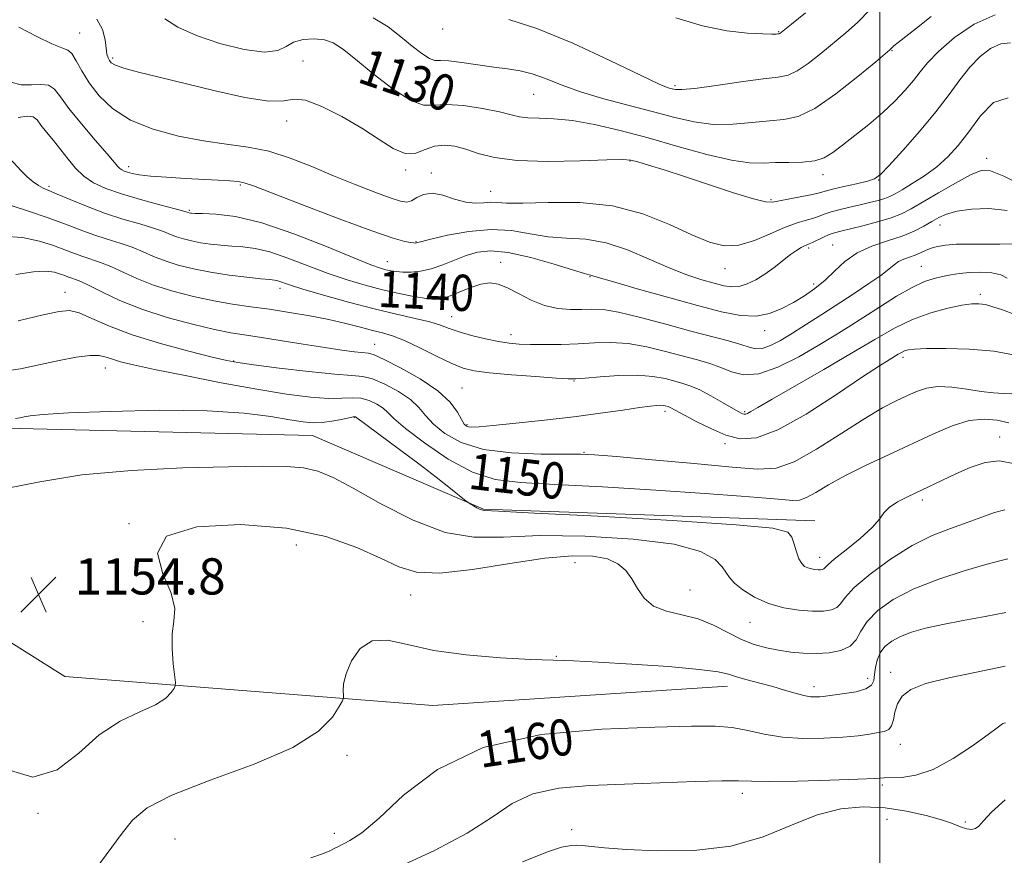
# Model space of a CAD drawing. Extents: x 2044800 to 2047700, y 347300 to 350200.
# Drawn here: x 2045810 to 2046027, y 349632 to 349817 of the extents above; entities that cross this region are included whole.
import ezdxf
from ezdxf.enums import TextEntityAlignment as Align

# ---------------------------------------------------------------- set-up
doc = ezdxf.new("R2010")
doc.units = 0
doc.header["$MEASUREMENT"] = 0
for name, color, linetype, lineweight in [('32000', 7, 'Continuous', 0), ('DTM HARD BREAKLINE', 7, 'Continuous', 0), ('DTM SPOT ELEVATION', 2, 'Continuous', 13), ('INDEX CONTOUR', 41, 'Continuous', 13), ('INDEX CONTOUR LABEL', 244, 'Continuous', 0), ('INTERMEDIATE CONTOUR', 44, 'Continuous', 0), ('SPOT ELEVATION', 7, 'Continuous', 0)]:
    doc.layers.add(name, color=color, linetype=linetype, lineweight=lineweight)
doc.styles.add('Style-ITALICS', font='ITALICS.shx')

# ---------------------------------------------------------------- blocks, each defined once
blk = doc.blocks.new('SPOT')
at = {"layer": 'SPOT ELEVATION'}
for p, q in [((-3.91, -3.91), (3.82, 3.81)), ((-1.65, 3.77), (1.72, -3.93))]:
    blk.add_line(p, q, dxfattribs=at)

msp = doc.modelspace()

# ---------------------------------------------------------------- linework, layer by layer
at = {"layer": '32000', "flags": 128}
msp.add_lwpolyline([(2046000, 350000), (2046000, 347500)], dxfattribs=at)
at = {"layer": 'DTM HARD BREAKLINE'}
msp.add_polyline3d([(2045966.32, 349669.7, 1158.6), (2045901.27, 349665.48, 1159.06), (2045819.98, 349671.88, 1154.68), (2045783.27, 349694.92, 1153.5), (2045739.63, 349725.67, 1153.2), (2045809.89, 349726.63, 1152.43), (2045874.7, 349725.09, 1152.93), (2045912.4, 349708.78, 1151.91), (2045985.61, 349706.24, 1151.3)], dxfattribs=at)
at = {"layer": 'DTM SPOT ELEVATION'}
for p in [(2045903.39, 349814.82, 1126.6), (2045977.66, 349814.25, 1123.9), (2045823.21, 349813.96, 1133.1), (2046002.65, 349810.04, 1128.1), (2045830.56, 349808.43, 1131.7), (2045872.6, 349807.77, 1131.5), (2045954.76, 349802.34, 1125.7), (2045923.53, 349800.41, 1128.9), (2045868.98, 349794.53, 1132.5), (2045944.79, 349785.72, 1132.1), (2046023.55, 349786.27, 1135.5), (2045834.09, 349784.43, 1135.5), (2045895.26, 349783.72, 1132.3), (2045900.93, 349783.01, 1133.5), (2045987.39, 349782.69, 1130.5), (2045999.74, 349781.47, 1132.1), (2045816.49, 349780.08, 1139.7), (2045858.73, 349780.4, 1136.2), (2045914.04, 349778.97, 1133.2), (2045975.91, 349777.12, 1131.8), (2045847.48, 349774.82, 1137.8), (2046013.25, 349771.52, 1138.7), (2045897.53, 349767.87, 1135.9), (2045984.24, 349766.48, 1136.3), (2045989.53, 349767.14, 1137.1), (2045891.2, 349763.44, 1137.2), (2045916.26, 349763.32, 1139.4), (2045965.75, 349761.88, 1134.7), (2046009.14, 349762.43, 1141.1), (2045935.95, 349760.15, 1138.1), (2045867.47, 349757.6, 1142.5), (2045985.33, 349758.49, 1137.6), (2045819.98, 349756.66, 1147.3), (2046022.15, 349756.28, 1143.6), (2045905.42, 349751.28, 1141.2), (2045918.49, 349747.36, 1141.4), (2045974.54, 349748.2, 1138.6), (2045888.36, 349745.23, 1145.2), (2046005.07, 349742.37, 1146.4), (2045857.246, 349741.529, 1147.893), (2045828.92, 349740.01, 1150.7), (2045932.39, 349737.09, 1144.1), (2045907.66, 349735.53, 1145.1), (2045952.54, 349730.43, 1146.4), (2045970.1, 349730.31, 1143.8), (2045883.88, 349729.1, 1152.1), (2045908.79, 349727.45, 1145.8), (2045965.78, 349723.27, 1146.4), (2046026.42, 349724.76, 1151.4), (2045934.6, 349721.38, 1147.9), (2046009.32, 349710.8, 1152.4), (2045834.172, 349705.582, 1156), (2045871.115, 349700.9, 1156.862), (2045932.62, 349696.97, 1156.9), (2045986.69, 349698.19, 1151.4), (2045958.06, 349690.95, 1155.1), (2045896.32, 349689.89, 1156.8), (2045837.2, 349684, 1155.7), (2045971.26, 349683.79, 1154.8), (2045928.49, 349676.33, 1157.9), (2046002.34, 349672.77, 1159.5), (2045997.28, 349671.48, 1157.4), (2045985.41, 349669.61, 1157.5), (2046004.48, 349656.86, 1160.7), (2045882.25, 349654.44, 1158.4), (2046000.51, 349647.93, 1162.3), (2045969.57, 349646.08, 1162.5), (2045814.05, 349641.65, 1156.1), (2046001.57, 349640.3, 1165.3), (2045931.914, 349638.02, 1163.565), (2046018.87, 349639.71, 1163.7), (2045844.29, 349636, 1159.1), (2045879.52, 349637.23, 1159.4)]:
    msp.add_point(p, dxfattribs=at)
at = {"layer": 'INDEX CONTOUR'}
for points in [[(2046025.43, 349817.954, 1130), (2046020.82, 349815.928, 1130), (2046016.473, 349812.917, 1130), (2046012.924, 349809.835, 1130), (2046010.523, 349807.381, 1130), (2046008.869, 349805.387, 1130), (2046007.376, 349803.464, 1130), (2046005.553, 349801.304, 1130), (2046003.298, 349798.911, 1130), (2046000.609, 349796.367, 1130), (2045997.548, 349793.775, 1130), (2045994.446, 349791.314, 1130), (2045991.7, 349789.184, 1130), (2045989.5591, 349787.545, 1130), (2045987.683, 349786.401, 1130), (2045985.582, 349785.715, 1130), (2045982.91, 349785.426, 1130), (2045979.9, 349785.362, 1130), (2045976.926, 349785.327, 1130), (2045974.186, 349785.213, 1130), (2045971.166, 349785.269, 1130), (2045967.174, 349785.834, 1130), (2045961.754, 349787.128, 1130), (2045955.388, 349788.897, 1130), (2045948.792, 349790.769, 1130), (2045942.583, 349792.421, 1130), (2045936.976, 349793.721, 1130), (2045932.0861, 349794.59, 1130), (2045928.004, 349794.998, 1130), (2045924.728, 349795.129, 1130), (2045922.229, 349795.218, 1130), (2045920.364, 349795.463, 1130), (2045918.519, 349795.896, 1130), (2045915.964, 349796.511, 1130), (2045912.245, 349797.257, 1130), (2045908.022, 349797.905, 1130), (2045904.23, 349798.183, 1130), (2045901.494, 349798.004, 1130), (2045899.193, 349798.009, 1130), (2045896.394, 349799.025, 1130), (2045892.477, 349801.574, 1130), (2045888.074, 349804.958, 1130), (2045884.1271, 349808.177, 1130), (2045881.316, 349810.438, 1130), (2045879.264, 349811.7831, 1130), (2045877.328, 349812.464, 1130), (2045875.04, 349812.69, 1130), (2045872.63, 349812.501, 1130), (2045870.502, 349811.894, 1130), (2045868.848, 349810.947, 1130), (2045867.005, 349810.067, 1130), (2045864.095, 349809.741, 1130), (2045859.57, 349810.323, 1130), (2045854.184, 349811.634, 1130), (2045849.02, 349813.3571, 1130), (2045844.957, 349815.216, 1130), (2045842.062, 349817.078, 1130)], [(2046030.595, 349767.417, 1140), (2046026.451, 349767.328, 1140), (2046019.966, 349767.337, 1140), (2046016.862, 349767.286, 1140), (2046014.462, 349767.121, 1140), (2046012.676, 349766.835, 1140), (2046011.283, 349766.436, 1140), (2046010.082, 349765.941, 1140), (2046008.952, 349765.404, 1140), (2046007.789, 349764.892, 1140), (2046005.261, 349764, 1140), (2046004.106, 349763.475, 1140), (2046003.102, 349762.778, 1140), (2046001.93, 349761.802, 1140), (2046000.181, 349760.431, 1140), (2045997.573, 349758.6011, 1140), (2045994.3189, 349756.439, 1140), (2045987.186, 349751.808, 1140), (2045983.784, 349749.624, 1140), (2045980.6901, 349747.682, 1140), (2045978.017, 349746.087, 1140), (2045975.788, 349744.926, 1140), (2045973.998, 349744.283, 1140), (2045972.571, 349744.198, 1140), (2045971.135, 349744.551, 1140), (2045969.246, 349745.1759, 1140), (2045966.527, 349745.953, 1140), (2045958.234, 349748.148, 1140), (2045952.732, 349749.6519, 1140), (2045947.109, 349751.155, 1140), (2045942.263, 349752.311, 1140), (2045938.827, 349752.876, 1140), (2045936.36, 349752.997, 1140), (2045934.156, 349752.921, 1140), (2045931.65, 349752.885, 1140), (2045928.846, 349753.096, 1140), (2045925.89, 349753.754, 1140), (2045922.935, 349754.957, 1140), (2045920.15, 349756.407, 1140), (2045917.71, 349757.703, 1140), (2045915.704, 349758.514, 1140), (2045913.8689, 349758.769, 1140), (2045911.858, 349758.466, 1140), (2045909.449, 349757.66, 1140), (2045904.723, 349755.73, 1140), (2045903.077, 349755.2201, 1140), (2045901.603, 349755.101, 1140), (2045899.743, 349755.302, 1140), (2045897.083, 349755.759, 1140), (2045893.774, 349756.424, 1140), (2045890.107, 349757.258, 1140), (2045886.31, 349758.238, 1140), (2045882.353, 349759.414, 1140), (2045878.1439, 349760.855, 1140), (2045869.2401, 349764.263, 1140), (2045865.251, 349765.617, 1140), (2045861.983, 349766.384, 1140), (2045859.268, 349766.718, 1140), (2045856.826, 349766.875, 1140), (2045854.4361, 349767.065, 1140), (2045852.113, 349767.325, 1140), (2045849.931, 349767.649, 1140), (2045847.952, 349768.031, 1140), (2045846.195, 349768.467, 1140), (2045844.663, 349768.952, 1140), (2045843.293, 349769.49, 1140), (2045841.738, 349770.114, 1140), (2045839.578, 349770.864, 1140), (2045836.525, 349771.776, 1140), (2045832.802, 349772.877, 1140), (2045828.763, 349774.188, 1140), (2045824.759, 349775.686, 1140), (2045821.1499, 349777.165, 1140), (2045818.291, 349778.375, 1140), (2045816.406, 349779.153, 1140), (2045815.178, 349779.69, 1140), (2045814.156, 349780.265, 1140), (2045812.979, 349781.101, 1140), (2045811.658, 349782.205, 1140), (2045810.294, 349783.525, 1140), (2045807.741, 349786.3191, 1140)], [(2046028.485, 349727.854, 1150), (2046025.882, 349728.458, 1150), (2046022.985, 349728.717, 1150), (2046019.693, 349728.359, 1150), (2046015.921, 349727.2, 1150), (2046011.667, 349725.4, 1150), (2046001.861, 349720.841, 1150), (2045996.808, 349718.46, 1150), (2045992.272, 349716.19, 1150), (2045988.6329, 349714.165, 1150), (2045985.855, 349712.515, 1150), (2045983.801, 349711.372, 1150), (2045982.253, 349710.818, 1150), (2045980.663, 349710.724, 1150), (2045978.4039, 349710.912, 1150), (2045974.847, 349711.237, 1150), (2045969.355, 349711.684, 1150), (2045961.291, 349712.276, 1150), (2045950.496, 349713.002, 1150), (2045938.725, 349713.729, 1150), (2045928.212, 349714.295, 1150), (2045920.5801, 349714.669, 1150), (2045915.002, 349715.35, 1150), (2045910.041, 349716.966, 1150), (2045904.655, 349719.886, 1150), (2045899.385, 349723.427, 1150), (2045895.17, 349726.641, 1150), (2045892.65, 349728.8139, 1150), (2045891.287, 349730.157, 1150), (2045890.247, 349731.113, 1150), (2045888.866, 349732.021, 1150), (2045887.159, 349732.8079, 1150), (2045885.311, 349733.298, 1150), (2045883.413, 349733.39, 1150), (2045881.1769, 349733.285, 1150), (2045878.217, 349733.26, 1150), (2045874.194, 349733.549, 1150), (2045868.942, 349734.218, 1150), (2045862.342, 349735.287, 1150), (2045854.511, 349736.727, 1150), (2045846.535, 349738.292, 1150), (2045839.735, 349739.684, 1150), (2045835.096, 349740.684, 1150), (2045832.243, 349741.371, 1150), (2045830.462, 349741.904, 1150), (2045829.077, 349742.388, 1150), (2045827.576, 349742.722, 1150), (2045825.486, 349742.751, 1150), (2045822.466, 349742.369, 1150), (2045818.7139, 349741.657, 1150), (2045814.559, 349740.742, 1150), (2045810.204, 349739.794, 1150), (2045805.354, 349739.152, 1150)], [(2046027.683, 349674.169, 1160), (2046021.311, 349672.817, 1160), (2046015.191, 349671.582, 1160), (2046010.153, 349670.344, 1160), (2046006.807, 349669, 1160), (2046004.875, 349667.508, 1160), (2046003.861, 349665.842, 1160), (2046003.31, 349664.029, 1160), (2046002.952, 349662.3, 1160), (2046002.5589, 349660.939, 1160), (2046001.9271, 349660.141, 1160), (2046000.958, 349659.739, 1160), (2045999.577, 349659.479, 1160), (2045997.693, 349659.16, 1160), (2045995.16, 349658.798, 1160), (2045991.8159, 349658.461, 1160), (2045987.617, 349658.227, 1160), (2045982.983, 349658.198, 1160), (2045978.454, 349658.487, 1160), (2045974.436, 349659.137, 1160), (2045970.814, 349659.93, 1160), (2045967.343, 349660.583, 1160), (2045963.586, 349660.877, 1160), (2045958.355, 349660.867, 1160), (2045950.2711, 349660.673, 1160), (2045938.595, 349660.268, 1160), (2045925.147, 349659.029, 1160), (2045912.39, 349656.185, 1160), (2045902.284, 349651.3461, 1160), (2045894.791, 349645.6439, 1160), (2045889.372, 349640.597, 1160), (2045885.531, 349637.358, 1160), (2045882.931, 349635.644, 1160), (2045880.2641, 349634.293, 1160), (2045879.476, 349633.861, 1160), (2045878.491, 349633.362, 1160), (2045876.888, 349632.681, 1160), (2045874.267, 349631.861, 1160)]]:
    msp.add_polyline3d(points, dxfattribs=at)
at = {"layer": 'INTERMEDIATE CONTOUR'}
for points in [[(2045997.846, 349819.112, 1126), (2045995.052, 349816.281, 1126), (2045992.432, 349813.958, 1126), (2045986.945, 349809.436, 1126), (2045984.163, 349807.2401, 1126), (2045981.729, 349805.56, 1126), (2045979.747, 349804.645, 1126), (2045977.537, 349804.202, 1126), (2045974.223, 349803.805, 1126), (2045969.305, 349803.139, 1126), (2045963.804, 349802.357, 1126), (2045959.115, 349801.723, 1126), (2045956.274, 349801.4389, 1126), (2045954.871, 349801.437, 1126), (2045954.1341, 349801.584, 1126), (2045953.251, 349801.857, 1126), (2045951.254, 349802.684, 1126), (2045947.131, 349804.599, 1126), (2045940.332, 349807.8719, 1126), (2045932.128, 349811.688, 1126), (2045924.249, 349814.964, 1126), (2045918.064, 349816.901, 1126)], [(2045983.537, 349818.376, 1124), (2045980.493, 349815.92, 1124), (2045977.854, 349813.836, 1124), (2045977.758, 349813.792, 1124), (2045977.643, 349813.77, 1124), (2045977.458, 349813.747, 1124), (2045977.083, 349813.712, 1124), (2045976.123, 349813.697, 1124), (2045974.1101, 349813.745, 1124), (2045970.715, 349813.928, 1124), (2045966.155, 349814.444, 1124), (2045960.7811, 349815.522, 1124), (2045954.9131, 349817.308, 1124)], [(2046028.8339, 349811.773, 1132), (2046026.697, 349811.588, 1132), (2046024.423, 349810.556, 1132), (2046022.108, 349808.776, 1132), (2046019.846, 349806.425, 1132), (2046017.656, 349803.636, 1132), (2046015.271, 349800.37, 1132), (2046012.35, 349796.541, 1132), (2046008.738, 349792.2059, 1132), (2046005.024, 349787.983, 1132), (2046001.981, 349784.633, 1132), (2046000.11, 349782.686, 1132), (2045998.824, 349781.7629, 1132), (2045997.26, 349781.254, 1132), (2045994.825, 349780.674, 1132), (2045991.994, 349780.027, 1132), (2045989.508, 349779.445, 1132), (2045987.871, 349779.015, 1132), (2045986.6251, 349778.669, 1132), (2045985.076, 349778.299, 1132), (2045982.756, 349777.83, 1132), (2045980.1119, 349777.3189, 1132), (2045977.818, 349776.859, 1132), (2045976.262, 349776.563, 1132), (2045974.686, 349776.633, 1132), (2045972.047, 349777.296, 1132), (2045967.651, 349778.671, 1132), (2045956.801, 349782.244, 1132), (2045952.301, 349783.697, 1132), (2045948.876, 349784.77, 1132), (2045946.512, 349785.4919, 1132), (2045944.972, 349785.893, 1132), (2045943.143, 349786.024, 1132), (2045939.689, 349785.942, 1132), (2045933.783, 349785.731, 1132), (2045926.61, 349785.598, 1132), (2045919.863, 349785.779, 1132), (2045914.842, 349786.426, 1132), (2045911.29, 349787.348, 1132), (2045908.559, 349788.269, 1132), (2045906.105, 349788.939, 1132), (2045903.805, 349789.209, 1132), (2045901.641, 349788.957, 1132), (2045899.572, 349788.189, 1132), (2045897.465, 349787.434, 1132), (2045895.163, 349787.349, 1132), (2045892.514, 349788.414, 1132), (2045889.37, 349790.403, 1132), (2045885.588, 349792.91, 1132), (2045881.175, 349795.517, 1132), (2045876.751, 349797.745, 1132), (2045873.085, 349799.1, 1132), (2045870.603, 349799.306, 1132), (2045868.348, 349798.967, 1132), (2045865.017, 349798.9011, 1132), (2045859.714, 349799.716, 1132), (2045853.177, 349801.162, 1132), (2045840.807, 349804.18, 1132), (2045836.252, 349805.309, 1132), (2045833.015, 349806.186, 1132), (2045831.129, 349806.842, 1132), (2045830.221, 349807.367, 1132), (2045829.817, 349807.862, 1132), (2045829.525, 349808.442, 1132), (2045829.273, 349809.286, 1132), (2045829.07, 349810.585, 1132), (2045828.854, 349812.453, 1132), (2045828.296, 349814.687, 1132), (2045826.998, 349817.009, 1132)], [(2046011.276, 349817.616, 1128), (2046008.049, 349815.046, 1128), (2046003.997, 349811.857, 1128), (2046003.057, 349811.08, 1128), (2046002.611, 349810.673, 1128), (2046002.421, 349810.472, 1128), (2046002.178, 349810.244, 1128), (2045999.053, 349807.602, 1128), (2045995.119, 349804.321, 1128), (2045990.273, 349800.498, 1128), (2045985.604, 349797.283, 1128), (2045981.906, 349795.523, 1128), (2045978.791, 349794.843, 1128), (2045975.574, 349794.566, 1128), (2045971.746, 349794.176, 1128), (2045967.485, 349793.813, 1128), (2045963.145, 349793.778, 1128), (2045958.9581, 349794.297, 1128), (2045954.684, 349795.275, 1128), (2045949.959, 349796.542, 1128), (2045944.586, 349797.948, 1128), (2045939.018, 349799.438, 1128), (2045933.871, 349800.977, 1128), (2045929.617, 349802.51, 1128), (2045926.144, 349803.8911, 1128), (2045923.192, 349804.955, 1128), (2045920.4971, 349805.601, 1128), (2045917.769, 349805.996, 1128), (2045914.714, 349806.374, 1128), (2045911.189, 349806.896, 1128), (2045907.665, 349807.433, 1128), (2045904.768, 349807.782, 1128), (2045902.915, 349807.84, 1128), (2045901.7, 349807.891, 1128), (2045900.509, 349808.316, 1128), (2045898.85, 349809.403, 1128), (2045896.712, 349811.059, 1128), (2045894.2061, 349813.095, 1128), (2045891.384, 349815.292, 1128), (2045888.063, 349817.302, 1128)], [(2046028.348, 349799.649, 1134), (2046025.083, 349798.57, 1134), (2046022.213, 349795.642, 1134), (2046019.655, 349792.14, 1134), (2046017.306, 349789.097, 1134), (2046014.992, 349786.572, 1134), (2046012.521, 349784.384, 1134), (2046009.798, 349782.399, 1134), (2046007.12, 349780.68, 1134), (2046004.881, 349779.338, 1134), (2046003.341, 349778.436, 1134), (2046002.21, 349777.8491, 1134), (2046001.0651, 349777.405, 1134), (2045999.565, 349776.961, 1134), (2045997.718, 349776.491, 1134), (2045995.615, 349775.999, 1134), (2045993.369, 349775.49, 1134), (2045991.173, 349774.972, 1134), (2045989.241, 349774.451, 1134), (2045987.71, 349773.937, 1134), (2045986.406, 349773.447, 1134), (2045985.077, 349772.999, 1134), (2045983.4931, 349772.572, 1134), (2045981.493, 349771.986, 1134), (2045978.937, 349771.023, 1134), (2045975.769, 349769.589, 1134), (2045972.272, 349768.095, 1134), (2045968.817, 349767.075, 1134), (2045965.6239, 349766.962, 1134), (2045962.333, 349767.767, 1134), (2045958.437, 349769.396, 1134), (2045953.535, 349771.664, 1134), (2045947.659, 349774.01, 1134), (2045940.948, 349775.781, 1134), (2045933.687, 349776.519, 1134), (2045926.744, 349776.542, 1134), (2045921.131, 349776.36, 1134), (2045917.55, 349776.371, 1134), (2045915.46, 349776.502, 1134), (2045914.012, 349776.564, 1134), (2045912.484, 349776.446, 1134), (2045910.678, 349776.359, 1134), (2045908.523, 349776.5881, 1134), (2045906.019, 349777.293, 1134), (2045903.4231, 349778.113, 1134), (2045901.061, 349778.557, 1134), (2045899.183, 349778.289, 1134), (2045897.729, 349777.595, 1134), (2045896.567, 349776.914, 1134), (2045895.5, 349776.618, 1134), (2045894.093, 349776.813, 1134), (2045891.846, 349777.541, 1134), (2045888.419, 349778.807, 1134), (2045884.101, 349780.488, 1134), (2045879.337, 349782.429, 1134), (2045874.507, 349784.459, 1134), (2045869.7219, 349786.342, 1134), (2045865.028, 349787.827, 1134), (2045860.421, 349788.762, 1134), (2045855.698, 349789.4031, 1134), (2045850.61, 349790.104, 1134), (2045845.047, 349791.17, 1134), (2045839.467, 349792.696, 1134), (2045834.47, 349794.7249, 1134), (2045830.522, 349797.252, 1134), (2045827.5481, 349800.075, 1134), (2045825.341, 349802.942, 1134), (2045823.705, 349805.604, 1134), (2045822.479, 349807.829, 1134), (2045821.515, 349809.384, 1134), (2045820.605, 349810.183, 1134), (2045819.309, 349810.7, 1134), (2045817.127, 349811.554, 1134), (2045813.773, 349813.17, 1134), (2045809.802, 349815.212, 1134)], [(2046031.788, 349780.112, 1136), (2046027.363, 349782.3571, 1136), (2046024.431, 349783.525, 1136), (2046022.331, 349783.573, 1136), (2046020.001, 349782.608, 1136), (2046016.69, 349780.809, 1136), (2046012.9001, 349778.6281, 1136), (2046006.879, 349775.093, 1136), (2046004.779, 349774.019, 1136), (2046002.459, 349773.127, 1136), (2045999.458, 349772.231, 1136), (2045996.204, 349771.382, 1136), (2045991.361, 349770.211, 1136), (2045989.992, 349769.8421, 1136), (2045988.812, 349769.423, 1136), (2045987.501, 349768.85, 1136), (2045985.078, 349767.699, 1136), (2045984.35, 349767.379, 1136), (2045983.8411, 349767.175, 1136), (2045983.319, 349766.949, 1136), (2045982.585, 349766.571, 1136), (2045981.565, 349765.951, 1136), (2045980.217, 349765.003, 1136), (2045976.608, 349762.1991, 1136), (2045974.594, 349760.73, 1136), (2045972.607, 349759.4819, 1136), (2045970.703, 349758.55, 1136), (2045968.9219, 349758.004, 1136), (2045967.252, 349757.8891, 1136), (2045965.484, 349758.143, 1136), (2045963.361, 349758.68, 1136), (2045960.667, 349759.448, 1136), (2045957.365, 349760.534, 1136), (2045953.458, 349762.06, 1136), (2045949.003, 349764.0409, 1136), (2045944.254, 349766.071, 1136), (2045939.515, 349767.6389, 1136), (2045935.028, 349768.4, 1136), (2045930.787, 349768.682, 1136), (2045926.721, 349768.977, 1136), (2045922.7351, 349769.622, 1136), (2045918.618, 349770.314, 1136), (2045914.133, 349770.594, 1136), (2045909.216, 349770.152, 1136), (2045904.51, 349769.275, 1136), (2045900.83, 349768.403, 1136), (2045897.637, 349767.583, 1136), (2045897.429, 349767.561, 1136), (2045897.045, 349767.584, 1136), (2045896.341, 349767.68, 1136), (2045895.054, 349767.9359, 1136), (2045892.464, 349768.677, 1136), (2045887.737, 349770.288, 1136), (2045880.53, 349772.947, 1136), (2045872.463, 349776.014, 1136), (2045861.62, 349780.195, 1136), (2045859.601, 349780.884, 1136), (2045858.238, 349781.129, 1136), (2045856.399, 349781.285, 1136), (2045853.832, 349781.441, 1136), (2045846.5121, 349781.835, 1136), (2045842.406, 349782.086, 1136), (2045838.864, 349782.361, 1136), (2045836.396, 349782.65, 1136), (2045834.83, 349782.937, 1136), (2045833.827, 349783.211, 1136), (2045833.096, 349783.464, 1136), (2045832.537, 349783.721, 1136), (2045832.099, 349784.015, 1136), (2045831.667, 349784.444, 1136), (2045829.286, 349787.236, 1136), (2045826.676, 349790.263, 1136), (2045823.615, 349793.874, 1136), (2045820.876, 349797.293, 1136), (2045819.014, 349799.8809, 1136), (2045817.701, 349801.569, 1136), (2045816.392, 349802.4321, 1136), (2045814.663, 349802.606, 1136), (2045812.58, 349802.488, 1136), (2045810.332, 349802.535, 1136), (2045808.048, 349803.098, 1136)], [(2046028.073, 349774.719, 1138), (2046024.063, 349775.165, 1138), (2046020.247, 349775.042, 1138), (2046017.039, 349774.579, 1138), (2046014.716, 349773.965, 1138), (2046012.993, 349773.2231, 1138), (2046011.446, 349772.339, 1138), (2046009.698, 349771.314, 1138), (2046007.562, 349770.209, 1138), (2046004.895, 349769.101, 1138), (2046001.655, 349768.026, 1138), (2045998.191, 349766.845, 1138), (2045994.954, 349765.375, 1138), (2045992.271, 349763.507, 1138), (2045989.996, 349761.421, 1138), (2045987.86, 349759.369, 1138), (2045985.644, 349757.548, 1138), (2045983.314, 349755.937, 1138), (2045980.882, 349754.4571, 1138), (2045978.346, 349753.084, 1138), (2045975.627, 349751.999, 1138), (2045972.631, 349751.434, 1138), (2045969.215, 349751.568, 1138), (2045965.032, 349752.371, 1138), (2045959.685, 349753.757, 1138), (2045953.083, 349755.586, 1138), (2045946.347, 349757.495, 1138), (2045940.905, 349759.065, 1138), (2045937.793, 349759.987, 1138), (2045936.12, 349760.507, 1138), (2045935.788, 349760.581, 1138), (2045934.756, 349760.86, 1138), (2045932.311, 349761.594, 1138), (2045928.055, 349762.905, 1138), (2045922.852, 349764.39, 1138), (2045917.884, 349765.515, 1138), (2045914.0509, 349765.873, 1138), (2045911.122, 349765.557, 1138), (2045908.581, 349764.7851, 1138), (2045906.018, 349763.7759, 1138), (2045903.427, 349762.74, 1138), (2045900.906, 349761.889, 1138), (2045898.548, 349761.382, 1138), (2045896.429, 349761.1711, 1138), (2045894.625, 349761.158, 1138), (2045893.172, 349761.258, 1138), (2045891.972, 349761.437, 1138), (2045890.888, 349761.674, 1138), (2045889.6659, 349762.013, 1138), (2045887.576, 349762.76, 1138), (2045883.769, 349764.2899, 1138), (2045877.764, 349766.779, 1138), (2045870.548, 349769.6251, 1138), (2045863.476, 349772.031, 1138), (2045857.6699, 349773.403, 1138), (2045853.317, 349773.945, 1138), (2045850.371, 349774.066, 1138), (2045848.717, 349774.106, 1138), (2045847.977, 349774.137, 1138), (2045847.703, 349774.1681, 1138), (2045847.363, 349774.242, 1138), (2045847.009, 349774.359, 1138), (2045846.233, 349774.581, 1138), (2045844.316, 349775.096, 1138), (2045840.92, 349775.997, 1138), (2045836.6821, 349777.161, 1138), (2045832.486, 349778.4111, 1138), (2045829.035, 349779.623, 1138), (2045826.315, 349780.89, 1138), (2045824.134, 349782.355, 1138), (2045822.307, 349784.118, 1138), (2045820.678, 349786.097, 1138), (2045819.095, 349788.164, 1138), (2045817.4691, 349790.191, 1138), (2045815.937, 349792.047, 1138), (2045814.695, 349793.602, 1138), (2045813.829, 349794.742, 1138), (2045812.98, 349795.417, 1138), (2045811.676, 349795.595, 1138), (2045809.6281, 349795.293, 1138)], [(2046028.109, 349759.847, 1142), (2046026.702, 349760.568, 1142), (2046024.674, 349760.976, 1142), (2046022.239, 349761.115, 1142), (2046019.781, 349761.052, 1142), (2046017.596, 349760.848, 1142), (2046015.6521, 349760.548, 1142), (2046013.831, 349760.191, 1142), (2046011.986, 349759.765, 1142), (2046009.852, 349759.055, 1142), (2046007.137, 349757.7901, 1142), (2046003.68, 349755.8171, 1142), (2045999.859, 349753.438, 1142), (2045992.986, 349749.001, 1142), (2045989.898, 349747.056, 1142), (2045986.371, 349744.928, 1142), (2045982.0661, 349742.471, 1142), (2045977.456, 349740.175, 1142), (2045973.224, 349738.687, 1142), (2045969.874, 349738.454, 1142), (2045967.201, 349739.112, 1142), (2045964.824, 349740.096, 1142), (2045962.393, 349740.962, 1142), (2045959.672, 349741.748, 1142), (2045952.631, 349743.641, 1142), (2045948.474, 349744.644, 1142), (2045944.354, 349745.36, 1142), (2045940.544, 349745.605, 1142), (2045936.932, 349745.518, 1142), (2045933.311, 349745.318, 1142), (2045929.565, 349745.182, 1142), (2045925.942, 349745.133, 1142), (2045922.781, 349745.152, 1142), (2045920.2831, 349745.235, 1142), (2045918.097, 349745.434, 1142), (2045915.732, 349745.816, 1142), (2045912.862, 349746.4181, 1142), (2045909.8051, 349747.1649, 1142), (2045907.043, 349747.951, 1142), (2045904.88, 349748.696, 1142), (2045902.915, 349749.414, 1142), (2045900.568, 349750.141, 1142), (2045897.366, 349750.925, 1142), (2045893.254, 349751.86, 1142), (2045888.283, 349753.046, 1142), (2045882.645, 349754.5241, 1142), (2045877.092, 349756.075, 1142), (2045872.518, 349757.421, 1142), (2045869.573, 349758.347, 1142), (2045867.026, 349759.203, 1142), (2045866.296, 349759.365, 1142), (2045865.22, 349759.492, 1142), (2045863.282, 349759.684, 1142), (2045860.156, 349760.024, 1142), (2045856.25, 349760.513, 1142), (2045852.159, 349761.131, 1142), (2045848.382, 349761.86, 1142), (2045845.026, 349762.691, 1142), (2045842.102, 349763.617, 1142), (2045839.578, 349764.621, 1142), (2045837.242, 349765.6471, 1142), (2045834.841, 349766.631, 1142), (2045832.179, 349767.534, 1142), (2045829.313, 349768.421, 1142), (2045826.356, 349769.386, 1142), (2045823.36, 349770.501, 1142), (2045820.109, 349771.765, 1142), (2045816.322, 349773.1589, 1142), (2045811.905, 349774.637, 1142), (2045803.964, 349777.166, 1142)], [(2046029.75, 349751.757, 1144), (2046027.042, 349752.802, 1144), (2046024.937, 349753.52, 1144), (2046023.281, 349753.966, 1144), (2046021.868, 349754.178, 1144), (2046020.292, 349754.14, 1144), (2046018.099, 349753.82, 1144), (2046014.977, 349753.179, 1144), (2046011.196, 349752.163, 1144), (2046007.173, 349750.7119, 1144), (2046003.173, 349748.769, 1144), (2045998.856, 349746.288, 1144), (2045993.735, 349743.224, 1144), (2045987.599, 349739.647, 1144), (2045976.225, 349733.13, 1144), (2045973.058, 349731.286, 1144), (2045971.475, 349730.344, 1144), (2045970.769, 349729.946, 1144), (2045970.339, 349729.787, 1144), (2045970.012, 349729.768, 1144), (2045969.722, 349729.844, 1144), (2045969.363, 349730.0051, 1144), (2045968.671, 349730.387, 1144), (2045965.22, 349732.399, 1144), (2045962.67, 349733.842, 1144), (2045960.206, 349735.132, 1144), (2045958.2, 349736.006, 1144), (2045956.466, 349736.582, 1144), (2045954.675, 349737.074, 1144), (2045952.529, 349737.63, 1144), (2045949.839, 349738.134, 1144), (2045946.445, 349738.408, 1144), (2045942.351, 349738.334, 1144), (2045938.226, 349738.044, 1144), (2045934.903, 349737.732, 1144), (2045932.859, 349737.559, 1144), (2045931.149, 349737.559, 1144), (2045928.4721, 349737.734, 1144), (2045923.974, 349738.07, 1144), (2045918.599, 349738.499, 1144), (2045913.737, 349738.938, 1144), (2045910.383, 349739.361, 1144), (2045907.939, 349739.963, 1144), (2045905.4121, 349740.9971, 1144), (2045902.087, 349742.595, 1144), (2045898.372, 349744.421, 1144), (2045894.954, 349746.0191, 1144), (2045892.32, 349747.058, 1144), (2045890.157, 349747.709, 1144), (2045887.95, 349748.27, 1144), (2045885.272, 349748.973, 1144), (2045882.047, 349749.7991, 1144), (2045878.286, 349750.667, 1144), (2045874.046, 349751.503, 1144), (2045869.577, 349752.2699, 1144), (2045865.177, 349752.936, 1144), (2045861.05, 349753.501, 1144), (2045857.029, 349754.072, 1144), (2045852.85, 349754.783, 1144), (2045848.356, 349755.739, 1144), (2045843.801, 349756.922, 1144), (2045839.542, 349758.283, 1144), (2045835.863, 349759.752, 1144), (2045830.103, 349762.398, 1144), (2045827.834, 349763.291, 1144), (2045823.9501, 349764.584, 1144), (2045822.076, 349765.28, 1144), (2045819.996, 349766.084, 1144), (2045817.486, 349766.999, 1144), (2045814.364, 349767.975, 1144), (2045810.618, 349768.762, 1144), (2045806.273, 349769.056, 1144)], [(2046029.8939, 349742.817, 1146), (2046025.159, 349743.676, 1146), (2046019.798, 349744.152, 1146), (2046014.551, 349744.308, 1146), (2046010.285, 349744.278, 1146), (2046007.623, 349744.171, 1146), (2046006.204, 349744.002, 1146), (2046005.421, 349743.76, 1146), (2046004.754, 349743.437, 1146), (2046004.0339, 349743.023, 1146), (2046002.006, 349741.8109, 1146), (2045999.901, 349740.481, 1146), (2045996.152, 349737.9961, 1146), (2045990.399, 349734.127, 1146), (2045983.697, 349729.818, 1146), (2045977.456, 349726.3109, 1146), (2045972.727, 349724.555, 1146), (2045969.135, 349724.343, 1146), (2045965.945, 349725.179, 1146), (2045962.622, 349726.586, 1146), (2045959.433, 349728.169, 1146), (2045956.846, 349729.557, 1146), (2045953.8181, 349731.214, 1146), (2045953.483, 349731.359, 1146), (2045953.194, 349731.455, 1146), (2045952.537, 349731.6301, 1146), (2045952.082, 349731.7131, 1146), (2045951.498, 349731.757, 1146), (2045950.688, 349731.727, 1146), (2045949.2939, 349731.573, 1146), (2045946.896, 349731.242, 1146), (2045943.18, 349730.7011, 1146), (2045938.265, 349730.006, 1146), (2045932.377, 349729.233, 1146), (2045925.871, 349728.461, 1146), (2045919.605, 349727.775, 1146), (2045914.566, 349727.26, 1146), (2045911.46, 349726.98, 1146), (2045909.882, 349726.899, 1146), (2045909.147, 349726.955, 1146), (2045908.66, 349727.135, 1146), (2045908.188, 349727.608, 1146), (2045907.585, 349728.592, 1146), (2045906.662, 349730.235, 1146), (2045905.059, 349732.415, 1146), (2045902.375, 349734.946, 1146), (2045898.453, 349737.606, 1146), (2045894.129, 349740.045, 1146), (2045890.485, 349741.881, 1146), (2045888.283, 349742.858, 1146), (2045887, 349743.222, 1146), (2045883.93, 349743.546, 1146), (2045881.168, 349743.911, 1146), (2045877.375, 349744.473, 1146), (2045872.586, 349745.23, 1146), (2045867.499, 349746.049, 1146), (2045862.978, 349746.764, 1146), (2045859.575, 349747.277, 1146), (2045856.5939, 349747.77, 1146), (2045853.029, 349748.492, 1146), (2045848.178, 349749.635, 1146), (2045842.556, 349751.155, 1146), (2045836.981, 349752.948, 1146), (2045832.147, 349754.883, 1146), (2045828.251, 349756.713, 1146), (2045825.365, 349758.165, 1146), (2045823.488, 349759.049, 1146), (2045822.334, 349759.51, 1146), (2045821.544, 349759.781, 1146), (2045820.806, 349760.056, 1146), (2045819.986, 349760.373, 1146), (2045818.997, 349760.733, 1146), (2045817.711, 349761.105, 1146), (2045815.838, 349761.324, 1146), (2045813.048, 349761.196, 1146), (2045809.163, 349760.59, 1146)], [(2046029.149, 349734.242, 1148), (2046027.316, 349734.38, 1148), (2046025.052, 349734.526, 1148), (2046022.323, 349734.805, 1148), (2046019.161, 349735.274, 1148), (2046015.868, 349735.725, 1148), (2046012.814, 349735.885, 1148), (2046010.262, 349735.551, 1148), (2046008.048, 349734.818, 1148), (2046005.9051, 349733.8521, 1148), (2046003.542, 349732.732, 1148), (2046000.5859, 349731.1831, 1148), (2045996.642, 349728.845, 1148), (2045991.541, 349725.57, 1148), (2045986.014, 349722.069, 1148), (2045981.019, 349719.267, 1148), (2045977.088, 349717.86, 1148), (2045973.052, 349717.623, 1148), (2045967.318, 349718.1, 1148), (2045958.951, 349718.881, 1148), (2045949.653, 349719.721, 1148), (2045941.784, 349720.419, 1148), (2045936.964, 349720.8229, 1148), (2045933.86, 349720.98, 1148), (2045930.396, 349720.988, 1148), (2045925.065, 349720.977, 1148), (2045918.629, 349721.215, 1148), (2045912.416, 349722, 1148), (2045907.494, 349723.522, 1148), (2045903.891, 349725.519, 1148), (2045901.377, 349727.616, 1148), (2045899.656, 349729.524, 1148), (2045898.173, 349731.286, 1148), (2045896.311, 349733.029, 1148), (2045893.659, 349734.8131, 1148), (2045890.644, 349736.427, 1148), (2045887.898, 349737.59, 1148), (2045885.761, 349738.135, 1148), (2045883.386, 349738.341, 1148), (2045879.634, 349738.601, 1148), (2045873.845, 349739.195, 1148), (2045867.277, 349739.977, 1148), (2045861.674, 349740.688, 1148), (2045858.2001, 349741.165, 1148), (2045855.718, 349741.629, 1148), (2045852.5141, 349742.393, 1148), (2045847.373, 349743.687, 1148), (2045841.068, 349745.394, 1148), (2045834.868, 349747.314, 1148), (2045829.8021, 349749.239, 1148), (2045825.9419, 349750.928, 1148), (2045823.115, 349752.131, 1148), (2045821.004, 349752.6501, 1148), (2045818.705, 349752.4841, 1148), (2045815.167, 349751.683, 1148), (2045809.696, 349750.3801, 1148)], [(2046029.404, 349718.886, 1152), (2046026.429, 349719.511, 1152), (2046023.198, 349719.136, 1152), (2046019.897, 349718.023, 1152), (2046016.761, 349716.622, 1152), (2046006.246, 349711.639, 1152), (2046003.861, 349710.413, 1152), (2046002.016, 349709.205, 1152), (2046000.871, 349707.994, 1152), (2045999.868, 349706.588, 1152), (2045998.27, 349704.745, 1152), (2045995.6119, 349702.36, 1152), (2045992.523, 349699.847, 1152), (2045989.902, 349697.751, 1152), (2045988.417, 349696.476, 1152), (2045987.568, 349695.627, 1152), (2045987.292, 349695.507, 1152), (2045986.883, 349695.45, 1152), (2045986.329, 349695.447, 1152), (2045985.633, 349695.496, 1152), (2045984.857, 349695.616, 1152), (2045984.08, 349695.832, 1152), (2045983.363, 349696.19, 1152), (2045982.712, 349696.816, 1152), (2045982.115, 349697.856, 1152), (2045981.563, 349699.371, 1152), (2045981.04, 349701.084, 1152), (2045980.529, 349702.632, 1152), (2045979.618, 349703.753, 1152), (2045976.309, 349704.59, 1152), (2045968.207, 349705.386, 1152), (2045954.123, 349706.311, 1152), (2045937.677, 349707.238, 1152), (2045923.692, 349707.964, 1152), (2045915.767, 349708.355, 1152), (2045912.612, 349708.55, 1152), (2045911.709, 349708.753, 1152), (2045910.996, 349709.112, 1152), (2045910.219, 349709.547, 1152), (2045909.579, 349709.921, 1152), (2045909.1599, 349710.181, 1152), (2045908.589, 349710.612, 1152), (2045905.149, 349713.367, 1152), (2045902.003, 349715.85, 1152), (2045898.1521, 349718.819, 1152), (2045893.89, 349722.019, 1152), (2045884.183, 349729.196, 1152), (2045884.072, 349729.228, 1152), (2045883.673, 349729.19, 1152), (2045882.724, 349729.007, 1152), (2045881.066, 349728.645, 1152), (2045878.967, 349728.228, 1152), (2045876.799, 349727.919, 1152), (2045874.789, 349727.8529, 1152), (2045872.5731, 349728.063, 1152), (2045869.643, 349728.554, 1152), (2045865.489, 349729.287, 1152), (2045859.589, 349730.041, 1152), (2045851.421, 349730.555, 1152), (2045840.934, 349730.639, 1152), (2045829.96, 349730.407, 1152), (2045820.804, 349730.047, 1152), (2045815.167, 349729.715, 1152), (2045812.337, 349729.431, 1152), (2045810.998, 349729.186, 1152), (2045810.023, 349728.978, 1152), (2045809.052, 349728.86, 1152)], [(2046027.577, 349708.647, 1154), (2046025.286, 349708.085, 1154), (2046022.481, 349707.062, 1154), (2046019.231, 349705.833, 1154), (2046015.5879, 349704.552, 1154), (2046011.546, 349702.982, 1154), (2046007.0829, 349700.785, 1154), (2046002.302, 349697.79, 1154), (2045997.804, 349694.477, 1154), (2045994.313, 349691.495, 1154), (2045992.31, 349689.343, 1154), (2045991.288, 349687.947, 1154), (2045990.496, 349687.084, 1154), (2045989.298, 349686.563, 1154), (2045987.525, 349686.316, 1154), (2045985.125, 349686.305, 1154), (2045982.109, 349686.515, 1154), (2045978.749, 349687.034, 1154), (2045975.38, 349687.971, 1154), (2045972.311, 349689.365, 1154), (2045969.747, 349690.977, 1154), (2045967.869, 349692.494, 1154), (2045966.743, 349693.705, 1154), (2045965.129, 349696.063, 1154), (2045963.57, 349697.684, 1154), (2045960.379, 349699.451, 1154), (2045954.525, 349701.049, 1154), (2045945.504, 349702.212, 1154), (2045934.906, 349702.863, 1154), (2045924.844, 349702.969, 1154), (2045916.874, 349702.645, 1154), (2045910.3191, 349702.595, 1154), (2045903.943, 349703.669, 1154), (2045896.885, 349706.397, 1154), (2045889.786, 349710.016, 1154), (2045883.66, 349713.441, 1154), (2045879.205, 349715.819, 1154), (2045875.847, 349717.22, 1154), (2045872.692, 349717.946, 1154), (2045868.869, 349718.265, 1154), (2045863.593, 349718.308, 1154), (2045856.099, 349718.174, 1154), (2045846.03, 349717.914, 1154), (2045834.675, 349717.386, 1154), (2045823.729, 349716.397, 1154), (2045814.479, 349714.882, 1154), (2045806.561, 349713.274, 1154)], [(2046028.224, 349697.816, 1156), (2046026.451, 349697.406, 1156), (2046023.354, 349696.593, 1156), (2046018.617, 349695.2279, 1156), (2046012.99, 349693.392, 1156), (2046007.485, 349691.221, 1156), (2046002.943, 349688.852, 1156), (2045999.508, 349686.416, 1156), (2045997.15, 349684.041, 1156), (2045995.736, 349681.856, 1156), (2045994.713, 349679.982, 1156), (2045993.423, 349678.54, 1156), (2045991.376, 349677.611, 1156), (2045988.746, 349677.122, 1156), (2045985.876, 349676.959, 1156), (2045983.0459, 349677.022, 1156), (2045980.296, 349677.266, 1156), (2045977.603, 349677.655, 1156), (2045974.938, 349678.181, 1156), (2045972.2361, 349678.941, 1156), (2045969.422, 349680.056, 1156), (2045966.433, 349681.568, 1156), (2045963.241, 349683.198, 1156), (2045959.832, 349684.589, 1156), (2045956.255, 349685.518, 1156), (2045952.834, 349686.305, 1156), (2045949.9579, 349687.408, 1156), (2045947.893, 349689.144, 1156), (2045946.415, 349691.275, 1156), (2045945.175, 349693.425, 1156), (2045943.8409, 349695.278, 1156), (2045942.138, 349696.749, 1156), (2045939.81, 349697.817, 1156), (2045936.579, 349698.441, 1156), (2045932.096, 349698.529, 1156), (2045925.997, 349697.973, 1156), (2045918.225, 349696.79, 1156), (2045909.98, 349695.487, 1156), (2045902.771, 349694.6979, 1156), (2045897.637, 349694.915, 1156), (2045893.724, 349696.074, 1156), (2045889.709, 349697.975, 1156), (2045884.456, 349700.359, 1156), (2045877.594, 349702.744, 1156), (2045868.938, 349704.593, 1156), (2045858.752, 349705.417, 1156), (2045849.084, 349704.91, 1156), (2045842.424, 349702.816, 1156), (2045840.454, 349699.092, 1156), (2045841.602, 349694.554, 1156), (2045843.486, 349690.23, 1156), (2045844.241, 349686.871, 1156), (2045844.068, 349684.106, 1156), (2045843.686, 349681.283, 1156), (2045843.657, 349677.976, 1156), (2045843.911, 349674.656, 1156), (2045844.387, 349670.537, 1156), (2045844.35, 349669.817, 1156), (2045844.078, 349669.241, 1156), (2045843.482, 349668.319, 1156), (2045842.248, 349667.072, 1156), (2045840.004, 349665.647, 1156), (2045836.529, 349664.09, 1156), (2045832.21, 349662.037, 1156), (2045827.584, 349659.022, 1156), (2045823.026, 349654.953, 1156), (2045818.271, 349651.242, 1156), (2045812.8941, 349649.674, 1156), (2045806.741, 349651.485, 1156)], [(2046027.77, 349685.9921, 1158), (2046023.216, 349685.09, 1158), (2046018.389, 349684.221, 1158), (2046013.853, 349683.367, 1158), (2046010.059, 349682.51, 1158), (2046006.997, 349681.622, 1158), (2046004.5451, 349680.678, 1158), (2046002.596, 349679.644, 1158), (2046001.107, 349678.468, 1158), (2046000.051, 349677.094, 1158), (2045999.387, 349675.504, 1158), (2045999.016, 349673.839, 1158), (2045998.822, 349672.282, 1158), (2045998.647, 349670.979, 1158), (2045998.141, 349669.937, 1158), (2045996.912, 349669.126, 1158), (2045994.747, 349668.516, 1158), (2045992.162, 349668.077, 1158), (2045987.42, 349667.455, 1158), (2045986.691, 349667.38, 1158), (2045985.82, 349667.3439, 1158), (2045984.673, 349667.413, 1158), (2045983.17, 349667.672, 1158), (2045981.252, 349668.177, 1158), (2045978.947, 349668.862, 1158), (2045976.309, 349669.631, 1158), (2045973.442, 349670.398, 1158), (2045970.6621, 349671.1239, 1158), (2045968.339, 349671.782, 1158), (2045966.557, 349672.359, 1158), (2045964.259, 349672.8961, 1158), (2045960.102, 349673.447, 1158), (2045953.2881, 349674.041, 1158), (2045945.202, 349674.607, 1158), (2045937.771, 349675.045, 1158), (2045932.339, 349675.296, 1158), (2045927.9099, 349675.453, 1158), (2045922.903, 349675.6481, 1158), (2045916.211, 349676.007, 1158), (2045908.633, 349676.629, 1158), (2045901.444, 349677.612, 1158), (2045895.655, 349678.905, 1158), (2045891.217, 349679.876, 1158), (2045887.819, 349679.75, 1158), (2045885.199, 349678.025, 1158), (2045883.295, 349675.308, 1158), (2045882.092, 349672.48, 1158), (2045881.5411, 349670.261, 1158), (2045881.429, 349668.715, 1158), (2045881.507, 349667.744, 1158), (2045881.533, 349667.175, 1158), (2045881.295, 349666.526, 1158), (2045880.59, 349665.243, 1158), (2045879.091, 349662.924, 1158), (2045875.987, 349659.787, 1158), (2045870.342, 349656.203, 1158), (2045861.771, 349652.515, 1158), (2045852.079, 349648.944, 1158), (2045843.619, 349645.684, 1158), (2045838.134, 349642.839, 1158), (2045834.912, 349640.159, 1158), (2045832.634, 349637.308, 1158), (2045824.311, 349626.007, 1158)], [(2046027.729, 349661.665, 1162), (2046027.413, 349661.582, 1162), (2046027.114, 349661.459, 1162), (2046026.753, 349661.213, 1162), (2046025.861, 349660.529, 1162), (2046023.874, 349659.035, 1162), (2046020.449, 349656.56, 1162), (2046016.146, 349653.726, 1162), (2046011.747, 349651.354, 1162), (2046007.916, 349650.055, 1162), (2046004.83, 349649.593, 1162), (2046000.911, 349649.47, 1162), (2045998.857, 349649.362, 1162), (2045995.112, 349649.196, 1162), (2045988.939, 349648.984, 1162), (2045981.764, 349648.789, 1162), (2045975.556, 349648.688, 1162), (2045971.641, 349648.723, 1162), (2045968.779, 349648.805, 1162), (2045965.088, 349648.812, 1162), (2045959.181, 349648.657, 1162), (2045943.5759, 349648.1149, 1162), (2045935.915, 349647.8311, 1162), (2045929.077, 349647.249, 1162), (2045923.343, 349645.994, 1162), (2045918.744, 349643.8, 1162), (2045914.3159, 349640.812, 1162), (2045908.845, 349637.276, 1162), (2045901.605, 349633.475, 1162), (2045893.808, 349629.817, 1162)], [(2046027.635, 349644.608, 1164), (2046024.641, 349641.886, 1164), (2046022.839, 349639.983, 1164), (2046021.846, 349638.856, 1164), (2046021.114, 349638.2981, 1164), (2046020.208, 349638.121, 1164), (2046019.16, 349638.2179, 1164), (2046018.12, 349638.4989, 1164), (2046015.783, 349639.452, 1164), (2046013.584, 349640.2069, 1164), (2046010.1829, 349641.17, 1164), (2046005.879, 349642.141, 1164), (2046001.13, 349642.872, 1164), (2045996.295, 349643.12, 1164), (2045991.336, 349642.6751, 1164), (2045986.117, 349641.332, 1164), (2045980.483, 349639.056, 1164), (2045974.201, 349636.482, 1164), (2045967.024, 349634.412, 1164), (2045958.937, 349633.4421, 1164), (2045950.874, 349633.342, 1164), (2045944.002, 349633.671, 1164), (2045939.194, 349634.057, 1164), (2045934.228, 349634.589, 1164), (2045932.917, 349634.645, 1164), (2045931.9041, 349634.58, 1164), (2045930.952, 349634.437, 1164), (2045929.636, 349634.151, 1164), (2045926.789, 349633.205, 1164), (2045921.06, 349630.9711, 1164)]]:
    msp.add_polyline3d(points, dxfattribs=at)

# ---------------------------------------------------------------- block references
at = {"layer": 'SPOT ELEVATION'}
msp.add_blockref('SPOT', (2045814.153, 349689.971, 1154.824), dxfattribs=at)

# ---------------------------------------------------------------- texts
at = {"layer": 'INDEX CONTOUR LABEL', "style": 'Style-ITALICS', "width": 0.875}
for s, rotation, p in [('1130', 341, (2045885.605, 349806.972, 1130)), ('1140', 357.2, (2045889.21, 349757.489, 1140)), ('1150', 353.3, (2045909.36, 349717.335, 1150)), ('1160', 8.6, (2045911.205, 349655.618, 1160))]:
    msp.add_text(s, height=8, rotation=rotation, dxfattribs=at).set_placement(p, align=Align.MIDDLE_LEFT)
at = {"layer": 'SPOT ELEVATION', "style": 'Style-ITALICS'}
msp.add_text('1154.8', height=8, dxfattribs=at).set_placement((2045822.153, 349689.971, 1154.824))

doc.saveas('drawing.dxf')
